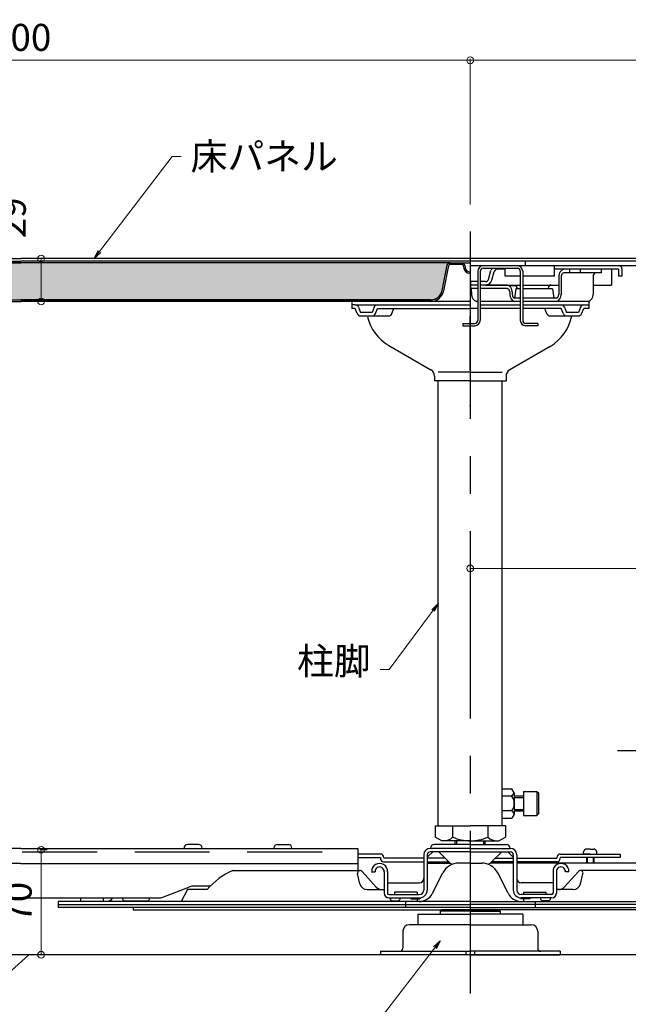
# Model space of a CAD drawing. Extents: x 573 to 4773, y 39 to 3009.
# Drawn here: x 2092 to 2498, y 535 to 1192 of the extents above; entities that cross this region are included whole.
import ezdxf

# ---------------------------------------------------------------- set-up
doc = ezdxf.new("R2010")
doc.units = 0
doc.header["$LTSCALE"] = 10
doc.header["$MEASUREMENT"] = 0
doc.linetypes.add('CENTERX2', pattern=[4, 2.5, -0.5, 0.5, -0.5])
doc.linetypes.add('DASHEDX2', pattern=[1.5, 1, -0.5])
doc.layers.get('0').update_dxf_attribs({"linetype": 'CONTINUOUS'})
doc.layers.get('DEFPOINTS').update_dxf_attribs({"linetype": 'CONTINUOUS'})
for name, color, linetype in [('2', 7, 'CONTINUOUS'), ('5', 7, 'CONTINUOUS'), ('CS-SRパネル', 2, 'CONTINUOUS'), ('moji', 70, 'CONTINUOUS'), ('TEXT', 7, 'CONTINUOUS'), ('アクティブシュー', 210, 'CONTINUOUS'), ('ジョイントビーム', 140, 'CONTINUOUS'), ('スプリング', 4, 'CONTINUOUS'), ('スライドパネル', 11, 'CONTINUOUS'), ('ディンプルベース', 254, 'CONTINUOUS'), ('パネルセッタ', 2, 'CONTINUOUS'), ('ボルト', 210, 'CONTINUOUS'), ('ボーダーパネル', 100, 'CONTINUOUS'), ('基盤組立', 211, 'CONTINUOUS'), ('断面図', 7, 'CONTINUOUS'), ('注脚', 210, 'CONTINUOUS'), ('補強材', 3, 'CONTINUOUS'), ('軸パイプ', 52, 'CONTINUOUS')]:
    doc.layers.add(name, color=color, linetype=linetype)
doc.layers.add('sunpou', color=7, linetype='CONTINUOUS', lineweight=18)
doc.styles.add('RMS', font='romans.shx', dxfattribs={"bigfont": 'bigfont.shx'})
doc.dimstyles.new('DC3A3', dxfattribs={"dimscale": 3, "dimtxt": 6, "dimasz": 2, "dimexe": 0.3, "dimexo": 6, "dimgap": 2.1, "dimtad": 1, "dimdec": 1, "dimdsep": 46, "dimtxsty": 'RMS', "dimblk": 'ORIGIN', "dimcen": 0.09, "dimclrd": 256, "dimclre": 256, "dimclrt": 6, "dimadec": 0, "dimazin": 0, "dimtfac": 1, "dimtdec": 1, "dimtmove": 2, "dimatfit": 3, "dimldrblk": 'OPEN', "dimfxl": 0, "dimtolj": 1, "dimtzin": 0, "dimlwd": 18, "dimlwe": 18, "dimarcsym": 0})
doc.dimstyles.new('DC3A3$0', dxfattribs={"dimscale": 3, "dimtxt": 6, "dimasz": 1.5, "dimexe": 0.3, "dimexo": 6, "dimgap": 2.1, "dimtad": 1, "dimdec": 1, "dimdsep": 46, "dimtxsty": 'RMS', "dimblk": 'ORIGIN', "dimcen": 0.09, "dimclrd": 256, "dimclre": 256, "dimclrt": 6, "dimadec": 0, "dimazin": 0, "dimtfac": 1, "dimtdec": 1, "dimtmove": 2, "dimatfit": 3, "dimldrblk": 'OPEN', "dimfxl": 0, "dimtolj": 1, "dimtzin": 0, "dimlwd": 18, "dimlwe": 18, "dimarcsym": 0})

# ---------------------------------------------------------------- blocks, each defined once
blk = doc.blocks.new('_ORIGIN')
at = {"color": 0, "linetype": 'ByBlock'}
blk.add_line((0, 0), (-1, 0), dxfattribs=at)
blk.add_circle((0, 0), 0.5, dxfattribs=at)
blk = doc.blocks.new('*D4')
at = {"layer": 'DEFPOINTS', "color": 0}
for p in [(2692.4, 1010.67), (2392.4, 847.04), (2692.4, 826.1)]:
    blk.add_point(p, dxfattribs=at)
at = {"layer": 'sunpou', "lineweight": 18}
for p, q in [((2692.4, 992.67), (2692.4, 825.2)), ((2392.4, 829.04), (2392.4, 825.2)), ((2396.9, 826.1), (2687.9, 826.1))]:
    blk.add_line(p, q, dxfattribs=at)
at = {"layer": 'sunpou', "lineweight": 18, "xscale": 4.5, "yscale": 4.5, "zscale": 4.5, "rotation": 180}
blk.add_blockref('_ORIGIN', (2392.4, 826.1), dxfattribs=at)
at = {"layer": 'sunpou', "lineweight": 18, "xscale": 4.5, "yscale": 4.5, "zscale": 4.5}
blk.add_blockref('_ORIGIN', (2692.4, 826.1), dxfattribs=at)
at = {"layer": 'sunpou', "color": 6, "insert": (2542.4, 841.4), "char_height": 18, "attachment_point": 5, "style": 'RMS'}
blk.add_mtext('\\A1;300', dxfattribs=at)
blk = doc.blocks.new('_OPEN')
at = {"color": 0, "linetype": 'ByBlock'}
for p, q in [((-1, 0.17), (0, 0)), ((0, 0), (-1, -0.17)), ((0, 0), (-1, 0))]:
    blk.add_line(p, q, dxfattribs=at)
blk = doc.blocks.new('*D10')
at = {"layer": 'DEFPOINTS', "color": 0}
for p in [(2128.06, 638.27), (2106.02, 568.27), (2121.72, 568.27)]:
    blk.add_point(p, dxfattribs=at)
at = {"layer": 'sunpou', "lineweight": 18}
for p, q in [((2110.06, 638.27), (2105.12, 638.27)), ((2106.02, 633.77), (2106.02, 572.77)), ((2103.72, 568.27), (2105.12, 568.27))]:
    blk.add_line(p, q, dxfattribs=at)
at = {"layer": 'sunpou', "lineweight": 18, "xscale": 4.5, "yscale": 4.5, "zscale": 4.5}
for p, rotation in [((2106.02, 638.27), 90), ((2106.02, 568.27), 270)]:
    blk.add_blockref('_ORIGIN', p, dxfattribs=dict(at, rotation=rotation))
at = {"layer": 'sunpou', "color": 6, "insert": (2090.72, 603.27), "char_height": 18, "attachment_point": 5, "rotation": 90, "style": 'RMS'}
blk.add_mtext('\\A1;70', dxfattribs=at)
blk = doc.blocks.new('*D11')
at = {"layer": 'DEFPOINTS', "color": 0}
for p in [(2106.02, 1032.87), (2128.06, 1032.87), (2128.06, 1004.27)]:
    blk.add_point(p, dxfattribs=at)
at = {"layer": 'sunpou', "lineweight": 18}
for p, q in [((2110.06, 1032.87), (2105.12, 1032.87)), ((2106.02, 1008.77), (2106.02, 1028.37)), ((2110.06, 1004.27), (2105.12, 1004.27))]:
    blk.add_line(p, q, dxfattribs=at)
at = {"layer": 'sunpou', "lineweight": 18, "xscale": 4.5, "yscale": 4.5, "zscale": 4.5}
for p, rotation in [((2106.02, 1032.87), 90), ((2106.02, 1004.27), 270)]:
    blk.add_blockref('_ORIGIN', p, dxfattribs=dict(at, rotation=rotation))
at = {"layer": 'sunpou', "color": 6, "insert": (2086.83, 1060.08), "char_height": 18, "attachment_point": 5, "rotation": 90, "style": 'RMS'}
blk.add_mtext('\\A1;29', dxfattribs=at)
blk = doc.blocks.new('*D12')
at = {"layer": 'DEFPOINTS', "color": 0}
for p in [(2392.4, 1165.24), (2392.4, 1050.93), (3037.4, 1021.27)]:
    blk.add_point(p, dxfattribs=at)
at = {"layer": 'sunpou', "lineweight": 18}
for p, q in [((2392.4, 1068.93), (2392.4, 1166.14)), ((3032.9, 1165.24), (2396.9, 1165.24)), ((3037.4, 1039.27), (3037.4, 1166.14))]:
    blk.add_line(p, q, dxfattribs=at)
at = {"layer": 'sunpou', "lineweight": 18, "xscale": 4.5, "yscale": 4.5, "zscale": 4.5, "rotation": 180}
blk.add_blockref('_ORIGIN', (2392.4, 1165.24), dxfattribs=at)
at = {"layer": 'sunpou', "lineweight": 18, "xscale": 4.5, "yscale": 4.5, "zscale": 4.5}
blk.add_blockref('_ORIGIN', (3037.4, 1165.24), dxfattribs=at)
at = {"layer": 'sunpou', "color": 6, "insert": (2714.9, 1180.54), "char_height": 18, "attachment_point": 5, "style": 'RMS'}
blk.add_mtext('\\A1;ボーダーパネル寸法645', dxfattribs=at)
blk = doc.blocks.new('*D13')
at = {"layer": 'DEFPOINTS', "color": 0}
for p in [(1792.4, 1165.24), (1792.4, 1050.93), (2392.4, 1050.93)]:
    blk.add_point(p, dxfattribs=at)
at = {"layer": 'sunpou', "lineweight": 18}
for p, q in [((1792.4, 1068.93), (1792.4, 1166.14)), ((2387.9, 1165.24), (1796.9, 1165.24)), ((2392.4, 1068.93), (2392.4, 1166.14))]:
    blk.add_line(p, q, dxfattribs=at)
at = {"layer": 'sunpou', "lineweight": 18, "xscale": 4.5, "yscale": 4.5, "zscale": 4.5, "rotation": 180}
blk.add_blockref('_ORIGIN', (1792.4, 1165.24), dxfattribs=at)
at = {"layer": 'sunpou', "lineweight": 18, "xscale": 4.5, "yscale": 4.5, "zscale": 4.5}
blk.add_blockref('_ORIGIN', (2392.4, 1165.24), dxfattribs=at)
at = {"layer": 'sunpou', "color": 6, "insert": (2092.4, 1180.54), "char_height": 18, "attachment_point": 5, "style": 'RMS'}
blk.add_mtext('\\A1;600', dxfattribs=at)

msp = doc.modelspace()

# ---------------------------------------------------------------- hatches: boundary and pattern name
at = {"layer": '2'}
h = msp.add_hatch(dxfattribs=at)
h.set_pattern_fill('AR-SAND', color=8, scale=5, style=0)
edge = h.paths.add_edge_path()
edge.add_line((1805.78, 1030.07), (1806.67, 1029.86))
edge.add_line((1806.67, 1029.86), (1807.04, 1029.61))
edge.add_line((1807.04, 1029.61), (1807.5, 1029.08))
edge.add_line((1807.5, 1029.08), (1807.74, 1028.46))
edge.add_line((1807.74, 1028.46), (1807.78, 1028.23))
edge.add_line((1807.78, 1028.23), (1809.7, 1018.72))
edge.add_line((1809.7, 1018.72), (1811.12, 1011.69))
edge.add_line((1811.12, 1011.69), (1812.35, 1008.77))
edge.add_line((1812.35, 1008.77), (1813.89, 1007.08))
edge.add_line((1813.89, 1007.08), (1816.02, 1005.83))
edge.add_line((1816.02, 1005.83), (1818.96, 1005.27))
edge.add_line((1818.96, 1005.27), (2365.83, 1005.27))
edge.add_line((2365.83, 1005.27), (2368.94, 1005.9))
edge.add_line((2368.94, 1005.9), (2370.9, 1007.08))
edge.add_line((2370.9, 1007.08), (2372.75, 1009.25))
edge.add_line((2372.75, 1009.25), (2373.67, 1011.69))
edge.add_line((2373.67, 1011.69), (2373.82, 1012.41))
edge.add_line((2373.82, 1012.41), (2375.06, 1018.59))
edge.add_line((2375.06, 1018.59), (2376.37, 1025.05))
edge.add_line((2376.37, 1025.05), (2377.05, 1028.46))
edge.add_line((2377.05, 1028.46), (2377.3, 1029.1))
edge.add_line((2377.3, 1029.1), (2377.75, 1029.61))
edge.add_line((2377.75, 1029.61), (2378.12, 1029.86))
edge.add_line((2378.12, 1029.86), (2379.01, 1030.07))
edge.add_line((2379.01, 1030.07), (1805.78, 1030.07))

# ---------------------------------------------------------------- linework, layer by layer
at = {"layer": '2', "color": 1, "linetype": 'CENTERX2', "ltscale": 5}
msp.add_line((2392.4, 1050.93), (2392.4, 542.38), dxfattribs=at)
at = {"layer": '5', "color": 9, "linetype": 'Continuous'}
msp.add_line((2097.78, 568.27), (2007.77, 487.06), dxfattribs=at)
at = {"layer": 'CS-SRパネル', "color": 4, "ltscale": 10}
for p, q in [((1792.4, 1032.87), (2092.4, 1032.87)), ((2392.4, 1032.87), (2092.4, 1032.87)), ((2392.4, 1032.87), (2392.4, 1030.07)), ((1792.4, 1031.27), (2092.4, 1031.27)), ((1805.78, 1030.07), (2092.4, 1030.07)), ((2392.4, 1031.27), (2092.4, 1031.27)), ((2379.01, 1030.07), (2092.4, 1030.07)), ((2373.67, 1011.69), (2377.05, 1028.46)), ((2374.65, 1011.49), (2378.03, 1028.26)), ((2379.01, 1030.07), (2392.4, 1030.07)), ((2379.01, 1029.07), (2386.77, 1029.07)), ((2387.76, 1028.21), (2388.02, 1026.47)), ((2388.75, 1028.36), (2389.01, 1026.62)), ((2391.98, 1024.07), (2392.4, 1024.07)), ((2391.98, 1023.07), (2392.4, 1023.07)), ((2392.4, 1024.07), (2392.4, 1023.07)), ((1818.96, 1005.27), (2092.4, 1005.27)), ((1818.96, 1004.27), (2092.4, 1004.27)), ((2365.83, 1005.27), (2092.4, 1005.27)), ((2365.83, 1004.27), (2092.4, 1004.27))]:
    msp.add_line(p, q, dxfattribs=at)
for centre, radius, start, end in [((2379.01, 1028.07), 2, 90, 168.59995), ((2379.01, 1028.07), 1, 90, 168.60168), ((2386.77, 1028.07), 2, 8.52831, 90), ((2386.77, 1028.07), 1, 8.52656, 90), ((2391.98, 1027.07), 4, 188.52779, 270), ((2391.98, 1027.07), 3, 188.52891, 270), ((2365.83, 1013.27), 8, 270, 348.60126), ((2365.83, 1013.27), 9, 270, 348.60131)]:
    msp.add_arc(centre, radius, start, end, dxfattribs=at)
at = {"layer": 'DEFPOINTS'}
msp.add_lwpolyline([(1818.96, 1005.27), (2365.83, 1005.27), (2368.94, 1005.9), (2370.9, 1007.08), (2372.75, 1009.25), (2373.67, 1011.69), (2373.82, 1012.41), (2375.06, 1018.59), (2376.37, 1025.05), (2377.05, 1028.46), (2377.3, 1029.1), (2377.75, 1029.61), (2378.12, 1029.86), (2379.01, 1030.07), (1805.78, 1030.07)], dxfattribs=at)
at = {"layer": 'TEXT', "color": 4, "ltscale": 5}
msp.add_line((2392.4, 958.7), (2392.4, 994.29), dxfattribs=at)
for p in [(2392.4, 992.79), (2392.4, 934.55)]:
    msp.add_point(p, dxfattribs=at)
at = {"layer": 'アクティブシュー', "color": 4, "ltscale": 10}
for p, q in [((2372.4, 597.27), (2373.4, 598.27)), ((2392.4, 598.27), (2373.4, 598.27)), ((2392.4, 598.27), (2411.4, 598.27)), ((2412.4, 597.27), (2411.4, 598.27)), ((2372.4, 597.27), (2372.4, 595.27)), ((2392.4, 597.27), (2372.4, 597.27)), ((2392.4, 597.27), (2412.4, 597.27)), ((2412.4, 597.27), (2412.4, 595.27))]:
    msp.add_line(p, q, dxfattribs=at)
at = {"layer": 'ジョイントビーム', "color": 4, "linetype": 'Continuous', "ltscale": 5}
for p, q in [((2092.4, 639.27), (1867.4, 639.27)), ((2092.4, 639.27), (1867.4, 639.27)), ((2092.4, 639.27), (2317.4, 639.27)), ((2092.4, 639.27), (2317.4, 639.27)), ((2201.4, 639.47), (2201.4, 639.27)), ((2201.4, 639.47), (2201.4, 639.27)), ((2211.1, 641.77), (2203.7, 641.77)), ((2213.4, 639.47), (2213.4, 639.27)), ((2213.4, 639.47), (2213.4, 639.27)), ((2261.4, 639.47), (2261.4, 639.27)), ((2261.4, 639.47), (2261.4, 639.27)), ((2263.7, 641.77), (2271.1, 641.77)), ((2273.4, 639.47), (2273.4, 639.27)), ((2273.4, 639.47), (2273.4, 639.27)), ((2317.4, 639.27), (2317.4, 624.47)), ((2317.4, 639.27), (2317.4, 624.47)), ((2092.4, 629.16), (1867.4, 629.16)), ((2092.4, 629.16), (2317.4, 629.16)), ((2187.17, 606.66), (2204.62, 613.46)), ((2218.82, 613.96), (2207.27, 613.96)), ((2092.4, 606.16), (2000.27, 606.16)), ((2092.4, 606.16), (2000.27, 606.16)), ((2092.4, 606.16), (2184.52, 606.16)), ((2092.4, 606.16), (2184.52, 606.16)), ((2160.4, 605.76), (2160.4, 606.16)), ((2178.4, 605.76), (2178.4, 606.16)), ((2178.4, 605.76), (2178.4, 606.16)), ((2161.9, 604.26), (2176.9, 604.26))]:
    msp.add_line(p, q, dxfattribs=at)
at = {"layer": 'ジョイントビーム', "color": 4, "ltscale": 5}
for p, q in [((2392.4, 639.27), (2365.7, 639.27)), ((2392.4, 641.77), (2368.2, 641.77)), ((2392.4, 641.77), (2416.6, 641.77)), ((2392.4, 639.27), (2419.1, 639.27)), ((2367.35, 636.97), (2363.7, 633.32)), ((2392.4, 636.97), (2365.7, 636.97)), ((2378.64, 629.73), (2371.4, 636.97)), ((2392.4, 636.97), (2419.1, 636.97)), ((2406.15, 629.73), (2413.4, 636.97)), ((2417.44, 636.97), (2421.1, 633.32)), ((2326.6, 623.66), (2328.9, 623.66)), ((2334.9, 623.86), (2334.9, 609.46)), ((2337.2, 623.86), (2337.2, 609.46)), ((2447.6, 623.86), (2447.6, 609.46)), ((2449.9, 623.86), (2449.9, 609.46)), ((2458.19, 623.66), (2455.89, 623.66)), ((2337.2, 616.26), (2358.4, 616.26)), ((2447.6, 616.26), (2426.4, 616.26)), ((2338.2, 608.46), (2358.4, 608.46)), ((2338.2, 606.16), (2338.7, 606.16)), ((2338.2, 606.16), (2358.4, 606.16)), ((2352.7, 606.16), (2352.7, 605.66)), ((2352.7, 605.66), (2358.7, 605.66)), ((2358.7, 606.16), (2358.7, 605.66)), ((2426.1, 606.16), (2426.1, 605.66)), ((2432.1, 605.66), (2426.1, 605.66)), ((2446.6, 608.46), (2426.4, 608.46)), ((2446.6, 606.16), (2426.4, 606.16)), ((2432.1, 606.16), (2432.1, 605.66)), ((2446.6, 606.16), (2446.1, 606.16)), ((2340.7, 604.27), (2343.7, 604.27)), ((2444.1, 604.27), (2441.1, 604.27))]:
    msp.add_line(p, q, dxfattribs=at)
at = {"layer": 'ジョイントビーム', "color": 4, "ltscale": 10}
for p, q in [((2365.9, 639.47), (2365.9, 639.27)), ((2418.9, 639.47), (2418.9, 639.27)), ((2361.4, 634.97), (2361.4, 611.46)), ((2363.7, 634.97), (2363.7, 611.46)), ((2421.1, 634.97), (2421.1, 611.46)), ((2423.4, 634.97), (2423.4, 611.46))]:
    msp.add_line(p, q, dxfattribs=at)
at = {"layer": 'ジョイントビーム', "color": 4, "linetype": 'DASHEDX2', "ltscale": 5}
msp.add_line((2093.5, 636.97), (2317.4, 636.97), dxfattribs=at)
at = {"layer": 'ジョイントビーム', "color": 4, "linetype": 'Continuous', "ltscale": 5}
for centre, radius, start, end in [((2203.7, 639.47), 2.3, 90, 180), ((2211.1, 639.47), 2.3, 0, 90), ((2263.7, 639.47), 2.3, 90, 180), ((2271.1, 639.47), 2.3, 0, 90), ((2207.27, 606.66), 7.3, 90, 111.30568), ((2161.9, 605.76), 1.5, 180, 270), ((2176.9, 605.76), 1.5, 270, 0), ((2184.52, 613.46), 7.3, 270, 291.30568)]:
    msp.add_arc(centre, radius, start, end, dxfattribs=at)
at = {"layer": 'ジョイントビーム', "color": 4, "ltscale": 10}
for centre, radius, start, end in [((2365.7, 634.97), 4.3, 90, 180), ((2419.1, 634.97), 4.3, 0, 90), ((2365.7, 634.97), 2, 90, 180), ((2419.1, 634.97), 2, 0, 90)]:
    msp.add_arc(centre, radius, start, end, dxfattribs=at)
at = {"layer": 'ジョイントビーム', "color": 4, "ltscale": 5}
for centre, radius, start, end in [((2368.2, 639.47), 2.3, 90, 180), ((2416.6, 639.47), 2.3, 0, 90), ((2331.9, 623.86), 5.3, 357.83738, 182.16262), ((2331.9, 623.86), 3, 356.17745, 183.82255), ((2381.68, 632.77), 4.3, 225, 253.17579), ((2403.11, 632.77), 4.3, 286.82421, 315), ((2452.9, 623.86), 5.3, 357.83738, 182.16262), ((2452.9, 623.86), 3, 356.17745, 183.82255), ((2358.4, 619.26), 3, 270, 0), ((2426.4, 619.26), 3, 180, 270), ((2358.4, 611.46), 5.3, 270, 0), ((2358.4, 611.46), 3, 270, 0), ((2426.4, 611.46), 5.3, 180, 270), ((2426.4, 611.46), 3, 180, 270), ((2338.2, 609.46), 3.3, 180, 270), ((2338.2, 609.46), 1, 180, 270), ((2340.7, 606.27), 2, 183.15286, 270), ((2343.7, 606.27), 2, 270, 356.84714), ((2441.1, 606.27), 2, 183.15286, 270), ((2444.1, 606.27), 2, 270, 356.84714), ((2446.6, 609.46), 1, 270, 0), ((2446.6, 609.46), 3.3, 270, 0)]:
    msp.add_arc(centre, radius, start, end, dxfattribs=at)
at = {"layer": 'スプリング', "color": 1, "linetype": 'CENTERX2', "ltscale": 10}
msp.add_line((2490.71, 704.47), (3209.51, 704.47), dxfattribs=at)
at = {"layer": 'スライドパネル', "color": 4, "ltscale": 10}
for p, q in [((2233.95, 624.47), (2318.92, 624.47)), ((2363.7, 629.47), (2378.92, 629.47)), ((2421.1, 629.47), (2405.87, 629.47)), ((2533.9, 629.47), (2423.4, 629.47)), ((2550.84, 624.47), (2465.87, 624.47)), ((2318.77, 615.61), (2317.18, 622.29)), ((2329.68, 613.41), (2320.21, 623.88)), ((2367.17, 609.25), (2374.07, 622.88)), ((2417.62, 609.25), (2410.73, 622.88)), ((2455.11, 613.41), (2464.58, 623.88)), ((2466.02, 615.61), (2467.61, 622.29)), ((2203.79, 611.77), (2199.46, 603.77)), ((2216.86, 611.77), (2203.79, 611.77)), ((2323.63, 611.77), (2334.9, 611.77)), ((2461.16, 611.77), (2449.9, 611.77)), ((2132.4, 606.16), (2132.4, 603.77)), ((2147.4, 606.16), (2147.4, 603.77)), ((2341.9, 609.97), (2341.9, 608.46)), ((2356.9, 609.97), (2341.9, 609.97)), ((2356.9, 609.97), (2356.9, 608.46)), ((2356.9, 605.66), (2356.9, 603.77)), ((2427.89, 609.97), (2427.89, 608.46)), ((2427.89, 609.97), (2442.9, 609.97)), ((2427.89, 605.66), (2427.89, 603.77)), ((2442.9, 609.97), (2442.9, 608.46)), ((2149.52, 603.77), (2117.4, 603.77)), ((2117.4, 603.77), (2117.4, 599.77)), ((2117.4, 603.77), (2117.4, 601.77)), ((2117.4, 601.77), (2392.4, 601.77)), ((2117.4, 599.77), (2117.4, 599.77)), ((2118.67, 599.77), (2117.4, 599.77)), ((2118.67, 599.77), (2117.4, 599.77)), ((2117.4, 599.77), (2117.4, 599.77)), ((2392.4, 599.77), (2118.67, 599.77)), ((2392.4, 603.77), (2149.52, 603.77)), ((2167.4, 599.77), (2167.4, 598.27)), ((2341.9, 604.27), (2341.9, 603.77)), ((2349.2, 603.77), (2349.2, 599.77)), ((2392.4, 603.77), (2635.27, 603.77)), ((2667.4, 601.77), (2392.4, 601.77)), ((2392.4, 599.77), (2666.12, 599.77)), ((2435.59, 603.77), (2435.59, 599.77)), ((2442.9, 604.27), (2442.9, 603.77))]:
    msp.add_line(p, q, dxfattribs=at)
at = {"layer": 'スライドパネル', "color": 4, "ltscale": 5}
for p, q in [((2392.4, 629.47), (2384.77, 629.47)), ((2392.4, 629.47), (2400.02, 629.47)), ((2167.4, 598.27), (2392.4, 598.27)), ((2617.4, 598.27), (2392.4, 598.27))]:
    msp.add_line(p, q, dxfattribs=at)
at = {"layer": 'スライドパネル', "color": 4, "ltscale": 10}
for centre, radius, start, end in [((2252.15, 582.13), 46.08, 113.26167, 139.97604), ((2318.9, 622.7), 1.77, 42.11348, 193.40442), ((2384.77, 617.47), 12, 90, 153.16788), ((2400.02, 617.47), 12, 26.83212, 90), ((2465.89, 622.7), 1.77, 346.59558, 137.88652), ((2323.63, 616.77), 5, 193.40429, 270), ((2333.39, 616.77), 5, 222.11344, 270), ((2451.4, 616.77), 5, 270, 317.88656), ((2461.16, 616.77), 5, 270, 346.59571), ((2358.25, 613.77), 10, 270, 333.16805), ((2426.54, 613.77), 10, 206.83195, 270)]:
    msp.add_arc(centre, radius, start, end, dxfattribs=at)
at = {"layer": 'スライドパネル', "color": 4, "ltscale": 5}
msp.add_arc((2149.52, 608.77), 5, 270, 328.5335, dxfattribs=at)
at = {"layer": 'ディンプルベース', "color": 4, "ltscale": 10}
for p, q in [((2357.4, 595.27), (2357.4, 588.27)), ((2357.4, 595.27), (2392.4, 595.27)), ((2427.4, 595.27), (2392.4, 595.27)), ((2427.4, 595.27), (2427.4, 588.27)), ((2392.4, 588.27), (2351.7, 588.27)), ((2392.4, 588.27), (2433.1, 588.27)), ((2347.4, 583.97), (2347.4, 572.57)), ((2437.4, 583.97), (2437.4, 572.57)), ((2332.47, 570.57), (2392.4, 570.57)), ((2389.47, 570.57), (2389.47, 568.27)), ((2452.32, 570.57), (2392.4, 570.57)), ((2392.4, 570.57), (2392.4, 568.27)), ((2392.4, 570.57), (2392.4, 568.27)), ((2392.4, 570.57), (2392.4, 568.27)), ((2392.4, 570.57), (2392.4, 568.27)), ((2392.4, 570.57), (2392.4, 568.27)), ((2392.4, 570.57), (2392.4, 568.27)), ((2392.4, 570.57), (2392.4, 568.27)), ((2392.4, 570.57), (2392.4, 568.27)), ((2395.32, 570.57), (2395.32, 568.27))]:
    msp.add_line(p, q, dxfattribs=at)
at = {"layer": 'ディンプルベース', "color": 4, "ltscale": 5}
for p, q in [((2332.47, 570.57), (2332.47, 568.27)), ((2452.32, 570.57), (2452.32, 568.27))]:
    msp.add_line(p, q, dxfattribs=at)
at = {"layer": 'ディンプルベース', "color": 4, "ltscale": 0.5}
for q in [(2332.47, 568.27), (2332.47, 568.27), (2452.32, 568.27)]:
    msp.add_line((2392.4, 568.27), q, dxfattribs=at)
at = {"layer": 'ディンプルベース', "color": 4, "ltscale": 10}
for centre, radius, start, end in [((2351.7, 583.97), 4.3, 90, 180), ((2433.1, 583.97), 4.3, 0, 90), ((2345.4, 572.57), 2, 270, 0), ((2439.4, 572.57), 2, 180, 270)]:
    msp.add_arc(centre, radius, start, end, dxfattribs=at)
at = {"layer": 'パネルセッタ', "color": 4, "ltscale": 5}
for p, q in [((2491.6, 1028.07), (2410.34, 1028.07)), ((2415.6, 1025.77), (2410.34, 1025.77)), ((2415.6, 1021.07), (2415.6, 1026.47)), ((2448.6, 1021.07), (2448.6, 1028.07)), ((2491.3, 1025.77), (2448.6, 1025.77)), ((2479.78, 1025.77), (2454.75, 1025.77)), ((2458.52, 1025.77), (2458.52, 1023.47)), ((2465.63, 1025.77), (2465.63, 1023.47)), ((2479.78, 1025.77), (2479.78, 1023.47)), ((2486.6, 1025.77), (2486.6, 1015.27)), ((2491.3, 1025.77), (2491.3, 1021.07)), ((2491.3, 1025.77), (2491.3, 1021.07)), ((2493.6, 1026.07), (2493.6, 1021.07)), ((2493.6, 1026.07), (2493.6, 1021.07)), ((2404.51, 1019.02), (2406.2, 1024.95)), ((2406.72, 1018.39), (2408.42, 1024.32)), ((2425.8, 1021.07), (2415.6, 1021.07)), ((2448.6, 1021.07), (2427.4, 1021.07)), ((2451.49, 1021.17), (2451.49, 1008.87)), ((2453.12, 1021.17), (2453.12, 1008.66)), ((2479.78, 1023.47), (2454.75, 1023.47)), ((2474.33, 1021.17), (2474.33, 1008.87)), ((2493.6, 1021.07), (2491.3, 1021.07)), ((2493.6, 1021.07), (2491.3, 1021.07)), ((2392.6, 1017.57), (2392.6, 1015.27)), ((2397.4, 1017.57), (2392.6, 1017.57)), ((2397.4, 1015.27), (2392.6, 1015.27)), ((2397.4, 1015.27), (2392.6, 1015.27)), ((2392.6, 1015.27), (2392.6, 1012.97)), ((2397.4, 1012.97), (2392.6, 1012.97)), ((2402.59, 1017.57), (2399, 1017.57)), ((2417.13, 1015.27), (2399, 1015.27)), ((2402.59, 1015.27), (2399, 1015.27)), ((2417.13, 1012.97), (2399, 1012.97)), ((2402.59, 1015.27), (2425.8, 1015.27)), ((2421.92, 1014.77), (2418.18, 1014.77)), ((2422.9, 1012.77), (2422.01, 1006.57)), ((2425.8, 1012.77), (2422.9, 1012.77)), ((2427.4, 1015.27), (2451.49, 1015.27)), ((2447.3, 1012.77), (2427.4, 1012.77)), ((2444.42, 1013.27), (2444.42, 1012.77)), ((2446.42, 1015.27), (2451.49, 1015.27)), ((2447.3, 1012.77), (2448.15, 1006.57)), ((2474.33, 1015.27), (2486.6, 1015.27)), ((2393.3, 1010.67), (2393.3, 1008.87)), ((2418.75, 1010.67), (2418.75, 1008.87)), ((2420.38, 1010.67), (2420.38, 1008.87)), ((2425.8, 1006.57), (2422.01, 1006.57)), ((2449.87, 1006.57), (2427.4, 1006.57)), ((2397.4, 1004.27), (2396.55, 1004.27)), ((2471.08, 1004.27), (2427.4, 1004.27))]:
    msp.add_line(p, q, dxfattribs=at)
for centre, radius, start, end in [((2410.34, 1023.77), 4.3, 141.10413, 164.0546), ((2410.34, 1023.77), 2, 90, 164.0546), ((2456.23, 1021.27), 4.74, 108.24845, 181.22277), ((2491.6, 1026.07), 2, 0, 90), ((2491.6, 1026.07), 2, 0, 90), ((2402.59, 1019.57), 2, 270, 344.0546), ((2455.6, 1021.13), 2.49, 110.22035, 179.25087), ((2476.82, 1021.13), 2.49, 110.22035, 179.25087), ((2389.73, 1010.83), 3.57, 357.31939, 36.63053), ((2402.59, 1019.57), 4.3, 270, 344.0546), ((2415.64, 1010.77), 4.74, 358.77723, 71.75155), ((2416.27, 1010.63), 2.49, 0.74913, 69.77965), ((2421.92, 1012.77), 2, 0, 90), ((2446.42, 1013.27), 2, 90, 180), ((2398.03, 1008.77), 4.74, 178.77723, 251.75155), ((2423.49, 1008.77), 4.74, 178.77723, 251.75155), ((2422.87, 1008.9), 2.49, 180.74913, 249.77965), ((2448.38, 1008.77), 4.74, 288.24845, 1.22277), ((2449.01, 1008.9), 2.49, 290.22035, 359.25087), ((2469.6, 1008.77), 4.74, 288.24845, 1.22277)]:
    msp.add_arc(centre, radius, start, end, dxfattribs=at)
at = {"layer": 'ボルト', "color": 4, "linetype": 'DASHEDX2', "ltscale": 5}
for p, q in [((2472.4, 638.77), (2470.02, 638.77)), ((2472.4, 638.77), (2474.77, 638.77)), ((2467.9, 635.47), (2468.02, 636.94)), ((2472.4, 635.47), (2467.9, 635.47)), ((2472.4, 635.47), (2476.9, 635.47)), ((2476.9, 635.47), (2476.77, 636.94))]:
    msp.add_line(p, q, dxfattribs=at)
at = {"layer": 'ボルト', "color": 4, "ltscale": 5}
for p, q in [((2469.9, 633.17), (2469.9, 629.47)), ((2470.4, 633.17), (2470.4, 629.47)), ((2474.4, 633.17), (2474.4, 629.47)), ((2474.9, 633.17), (2474.9, 629.47))]:
    msp.add_line(p, q, dxfattribs=at)
at = {"layer": 'ボルト', "color": 4, "linetype": 'DASHEDX2', "ltscale": 5}
for centre, start, end in [((2470.02, 636.77), 90, 175), ((2474.77, 636.77), 5, 90)]:
    msp.add_arc(centre, 2, start, end, dxfattribs=at)
at = {"layer": 'ボーダーパネル', "color": 4, "ltscale": 5}
for p, q in [((2966.57, 1032.87), (2392.6, 1032.87)), ((2392.6, 1031.27), (2392.6, 1032.87)), ((2988.4, 1031.27), (2392.6, 1031.27)), ((2392.6, 1028.07), (2392.6, 1031.27)), ((2988.4, 1028.07), (2392.6, 1028.07)), ((2429.34, 1028.07), (2429.34, 1031.27))]:
    msp.add_line(p, q, dxfattribs=at)
at = {"layer": '基盤組立', "color": 4, "ltscale": 10}
for p, q in [((2368.9, 654.27), (2392.4, 654.27)), ((2368.9, 654.27), (2368.9, 646.77)), ((2380.64, 654.27), (2380.64, 646.77)), ((2415.9, 654.27), (2392.4, 654.27)), ((2404.15, 654.27), (2404.15, 646.77)), ((2415.9, 654.27), (2415.9, 646.77)), ((2373.4, 644.27), (2368.9, 646.77)), ((2392.4, 644.27), (2373.4, 644.27)), ((2382.39, 641.77), (2382.39, 644.27)), ((2383.4, 641.77), (2383.4, 644.27)), ((2392.4, 644.27), (2411.4, 644.27)), ((2401.4, 641.77), (2401.4, 644.27)), ((2402.4, 641.77), (2402.4, 644.27)), ((2411.4, 644.27), (2415.9, 646.77)), ((2332.41, 635.47), (2317.4, 635.47)), ((2317.4, 633.17), (2332.4, 633.17)), ((2334.7, 633.17), (2334.7, 632.67)), ((2361.4, 632.67), (2334.7, 632.67)), ((2375.7, 632.67), (2363.7, 632.67)), ((2409.09, 632.67), (2421.1, 632.67)), ((2423.4, 632.67), (2450.1, 632.67)), ((2450.1, 633.17), (2450.1, 632.67)), ((2452.38, 635.47), (2492.4, 635.47)), ((2492.4, 633.17), (2452.4, 633.17)), ((2492.4, 635.47), (2492.4, 633.17)), ((2334.7, 630.37), (2361.4, 630.37)), ((2363.7, 630.37), (2378, 630.37)), ((2421.1, 630.37), (2406.79, 630.37)), ((2450.1, 630.37), (2423.39, 630.37))]:
    msp.add_line(p, q, dxfattribs=at)
at = {"layer": '基盤組立', "color": 4, "ltscale": 5}
for p, q in [((2332.4, 633.17), (2332.4, 632.67)), ((2452.4, 633.17), (2452.4, 632.67))]:
    msp.add_line(p, q, dxfattribs=at)
at = {"layer": '基盤組立', "color": 4, "ltscale": 10}
for centre, radius, start, end in [((2374.77, 652.47), 8.19, 268.93006, 315.86924), ((2392.4, 673.13), 28.86, 245.97752, 270.0004), ((2392.4, 673.13), 28.86, 269.9996, 294.02248), ((2410.02, 652.47), 8.19, 224.13076, 271.06994), ((2332.4, 633.17), 2.3, 0, 90), ((2334.7, 632.67), 2.3, 180, 270), ((2452.4, 633.17), 2.3, 90, 180), ((2450.1, 632.67), 2.3, 270, 0)]:
    msp.add_arc(centre, radius, start, end, dxfattribs=at)
at = {"layer": '断面図', "color": 7, "ltscale": 10}
msp.add_line((3502.4, 568.27), (1491.22, 568.27), dxfattribs=at)
at = {"layer": '注脚', "color": 4, "ltscale": 10}
for p, q in [((2313.4, 1004.27), (2313.4, 999.67)), ((2315.7, 1001.97), (2313.4, 1001.97)), ((2315.7, 999.67), (2313.4, 999.67)), ((2315.7, 1001.97), (2392.4, 1001.97)), ((2316.99, 996.17), (2315.7, 999.67)), ((2317.85, 1000.46), (2319.15, 996.97)), ((2328.24, 1000.46), (2326.94, 996.97)), ((2329.1, 996.17), (2330.4, 999.67)), ((2330.4, 999.67), (2392.4, 999.67)), ((2340.1, 996.17), (2341.4, 999.67)), ((2392.4, 1004.27), (2365.83, 1004.27)), ((2397.4, 999.67), (2392.4, 999.67)), ((2425.8, 1004.27), (2399, 1004.27)), ((2399, 1001.97), (2425.8, 1001.97)), ((2425.8, 999.67), (2399, 999.67)), ((2471.4, 1004.27), (2427.4, 1004.27)), ((2471.4, 1004.27), (2427.4, 1004.27)), ((2427.4, 1001.97), (2471.4, 1001.97)), ((2453.04, 999.67), (2427.4, 999.67)), ((2443.51, 996.09), (2442.04, 999.67)), ((2454.51, 996.09), (2453.04, 999.67)), ((2455.17, 1000.54), (2456.64, 996.97)), ((2466.02, 1000.54), (2464.55, 996.97)), ((2466.68, 996.09), (2468.15, 999.67)), ((2471.4, 999.67), (2468.15, 999.67)), ((2471.4, 1004.27), (2471.4, 999.67)), ((2326.94, 996.97), (2319.15, 996.97)), ((2319.15, 994.67), (2337.94, 994.67)), ((2445.64, 994.67), (2464.55, 994.67)), ((2464.55, 996.97), (2456.64, 996.97)), ((2337.99, 975), (2366.06, 958.71)), ((2445.65, 974.33), (2418.74, 958.71)), ((2368.55, 954.39), (2368.55, 951.27)), ((2392.4, 957.18), (2371.07, 957.18)), ((2392.4, 957.18), (2413.72, 957.18)), ((2416.25, 954.39), (2416.25, 951.27)), ((2392.4, 951.27), (2368.55, 951.27)), ((2371.05, 654.27), (2371.05, 951.27)), ((2392.4, 951.27), (2416.25, 951.27)), ((2413.75, 654.27), (2413.75, 951.27))]:
    msp.add_line(p, q, dxfattribs=at)
for centre, radius, start, end in [((2315.7, 999.67), 2.3, 20.30686, 90), ((2330.4, 999.67), 2.3, 90, 159.69315), ((2453.04, 999.67), 2.3, 22.34263, 90), ((2468.15, 999.67), 2.3, 90, 157.65738), ((2319.15, 996.97), 2.3, 200.30686, 270), ((2353.05, 1000.94), 30, 193.11229, 239.87624), ((2326.94, 996.97), 2.3, 270, 339.69315), ((2337.94, 996.97), 2.3, 270, 339.69315), ((2445.64, 996.97), 2.3, 202.34263, 270), ((2430.6, 1000.28), 30, 300.12371, 349.22059), ((2456.64, 996.97), 2.3, 202.34263, 270), ((2464.55, 996.97), 2.3, 270, 337.65738), ((2363.55, 954.39), 5, 0, 59.87659), ((2421.25, 954.39), 5, 120.12341, 180)]:
    msp.add_arc(centre, radius, start, end, dxfattribs=at)
at = {"layer": '補強材', "color": 4, "ltscale": 5}
for p, q in [((2401, 1026.47), (2423.8, 1026.47)), ((2397.4, 1024.47), (2397.4, 991.67)), ((2399, 1024.47), (2399, 991.67)), ((2425.8, 1024.47), (2425.8, 991.67)), ((2427.4, 1024.47), (2427.4, 991.67)), ((2387.4, 989.67), (2387.4, 988.07)), ((2387.4, 989.67), (2395.4, 989.67)), ((2387.4, 988.07), (2395.4, 988.07)), ((2437.4, 989.67), (2429.4, 989.67)), ((2437.4, 988.07), (2429.4, 988.07)), ((2437.4, 989.67), (2437.4, 988.07))]:
    msp.add_line(p, q, dxfattribs=at)
for centre, radius, start, end in [((2401, 1024.47), 3.6, 90, 180), ((2401, 1024.47), 2, 90, 180), ((2423.8, 1024.47), 3.6, 0, 90), ((2423.8, 1024.47), 3.6, 0, 90), ((2423.8, 1024.47), 2, 0, 90), ((2423.8, 1024.47), 2, 0, 90), ((2395.4, 991.67), 2, 270, 0), ((2395.4, 991.67), 3.6, 270, 0), ((2429.4, 991.67), 3.6, 180, 270), ((2429.4, 991.67), 2, 180, 270)]:
    msp.add_arc(centre, radius, start, end, dxfattribs=at)
at = {"layer": '軸パイプ', "color": 4, "ltscale": 5}
for p, q in [((2413.75, 679.07), (2420.2, 679.07)), ((2421.75, 676.38), (2420.2, 679.07)), ((2427.9, 677.27), (2427.9, 661.27)), ((2427.9, 677.27), (2436.9, 677.27)), ((2436.9, 677.27), (2436.9, 661.27)), ((2436.9, 677.27), (2437.9, 676.27)), ((2420.2, 674.16), (2413.75, 674.16)), ((2421.75, 676.38), (2421.75, 662.15)), ((2421.75, 674.27), (2427.9, 674.27)), ((2421.75, 673.27), (2427.9, 673.27)), ((2437.9, 676.27), (2437.9, 662.27)), ((2420.2, 664.37), (2413.75, 664.37)), ((2421.75, 665.27), (2427.9, 665.27)), ((2421.75, 664.27), (2427.9, 664.27)), ((2413.75, 659.47), (2420.2, 659.47)), ((2421.75, 662.15), (2420.2, 659.47)), ((2427.9, 661.27), (2436.9, 661.27)), ((2436.9, 661.27), (2437.9, 662.27))]:
    msp.add_line(p, q, dxfattribs=at)
for centre, radius, start, end in [((2414.72, 679.64), 7.75, 315.04839, 335.18099), ((2413.26, 669.27), 8.5, 324.8445, 35.1555), ((2414.72, 658.9), 7.75, 24.81901, 44.95161)]:
    msp.add_arc(centre, radius, start, end, dxfattribs=at)

# ---------------------------------------------------------------- texts
at = {"layer": 'moji', "color": 6, "char_height": 18, "style": 'RMS'}
for s, insert, attachment_point in [('床パネル', (2205.79, 1110.12), 1), ('柱脚', (2325.95, 749.62), 9)]:
    msp.add_mtext(s, dxfattribs=dict(at, insert=insert, attachment_point=attachment_point))

# ---------------------------------------------------------------- dimensions: what is measured, and where the dimension line sits
at = {"layer": 'sunpou'}
for base, p1, p2, picture, middle in [((1792.4, 1165.24), (2392.4, 1050.93), (1792.4, 1050.93), '*D13', (2092.4, 1180.54)), ((2692.4, 826.1), (2392.4, 847.04), (2692.4, 1010.67), '*D4', (2542.4, 841.4))]:
    dim = msp.add_linear_dim(base=base, p1=p1, p2=p2, dimstyle='DC3A3$0', dxfattribs=at)
    dim.commit()
    dim.dimension.update_dxf_attribs({"geometry": picture, "text_midpoint": middle})
dim = msp.add_linear_dim(base=(2392.4, 1165.24), p1=(3037.4, 1021.27), p2=(2392.4, 1050.93), text='ボーダーパネル寸法<>', dimstyle='DC3A3$0', dxfattribs=at)
dim.commit()
dim.dimension.update_dxf_attribs({"geometry": '*D12', "text_midpoint": (2714.9, 1180.54)})
dim = msp.add_linear_dim(base=(2106.02, 1032.87), p1=(2128.06, 1004.27), p2=(2128.06, 1032.87), angle=90, text='29', dimstyle='DC3A3$0', dxfattribs=at)
dim.commit()
dim.dimension.update_dxf_attribs({"geometry": '*D11', "text_midpoint": (2086.83, 1060.08), "dimtype": 160})
dim = msp.add_linear_dim(base=(2106.02, 568.27), p1=(2128.06, 638.27), p2=(2121.72, 568.27), angle=90, dimstyle='DC3A3$0', dxfattribs=at)
dim.commit()
dim.dimension.update_dxf_attribs({"geometry": '*D10', "text_midpoint": (2090.72, 603.27)})

# ---------------------------------------------------------------- leaders
at = {"layer": 'moji', "annotation_type": 0, "has_hookline": 1}
for points, hookline_direction, text_width in [([(2141.46, 1032.87), (2193.49, 1101.12), (2199.49, 1101.12)], 0, 64.8), ([(2371.05, 802.77), (2338.25, 758.62), (2332.25, 758.62)], 1, 42.34), ([(2372.39, 577.61), (2295.21, 477.5), (2289.21, 477.5)], 1, 64.8)]:
    msp.add_leader(points, dimstyle='DC3A3', override={"dimgap": 2.1, "dimtad": 0}, dxfattribs=dict(at, hookline_direction=hookline_direction, text_width=text_width))

doc.saveas('drawing.dxf')
